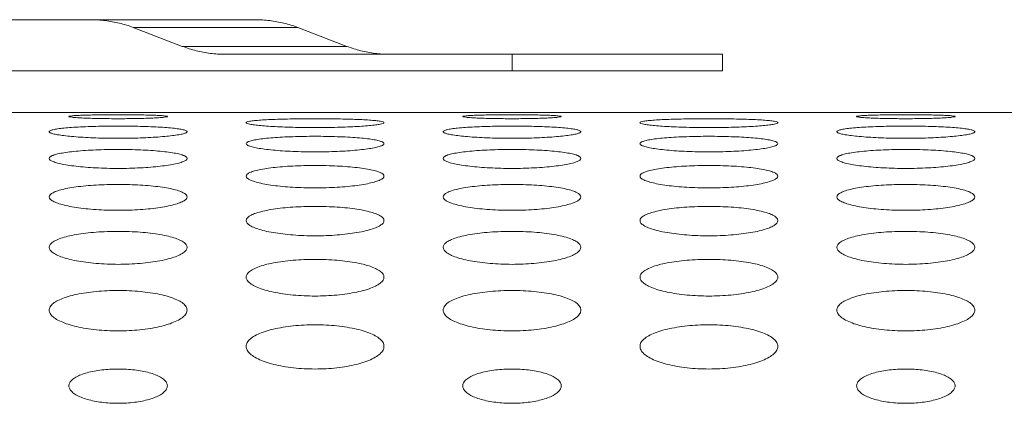
# Model space of a CAD drawing. Units: inches. Extents: x -64 to 34.6, y 56.2 to 130.2.
# Drawn here: x -31.3 to -30.3, y 111.8 to 112.2 of the extents above; entities that cross this region are included whole.
import ezdxf

# ---------------------------------------------------------------- set-up
doc = ezdxf.new("R2010")
doc.units = ezdxf.units.IN
doc.header["$MEASUREMENT"] = 0
doc.layers.get('0').update_dxf_attribs({"lineweight": 0})
doc.layers.add('7_ALL_FEATURES', color=7, linetype='Continuous', lineweight=0)
doc.layers.add('_BLACK_HOLE', color=7, linetype='Continuous', lineweight=0)

msp = doc.modelspace()

# ---------------------------------------------------------------- linework, layer by layer
at = {"color": 7, "linetype": 'Continuous', "lineweight": 0, "ltscale": 0.125}
for p, q in [((-31.25058, 112.15895), (-31.08609, 112.15895)), ((-31.04365, 112.15099), (-31.20814, 112.15099)), ((-31.20814, 112.15099), (-31.15923, 112.13226)), ((-30.99474, 112.13226), (-31.04365, 112.15099)), ((-31.15923, 112.13226), (-30.99474, 112.13226)), ((-30.61912, 112.1243), (-31.11679, 112.1243)), ((-30.82931, 112.10777), (-30.82931, 112.1243)), ((-30.61912, 112.1243), (-30.61912, 112.10777)), ((-30.82931, 112.10777), (-30.61912, 112.10777))]:
    msp.add_line(p, q, dxfattribs=at)
for points in [[(-31.25058, 112.15895), (-31.25048, 112.15895), (-31.23626, 112.15806), (-31.22207, 112.1554), (-31.20823, 112.15103), (-31.20814, 112.15099)], [(-31.04365, 112.15099), (-31.04374, 112.15103), (-31.05758, 112.1554), (-31.07177, 112.15806), (-31.08599, 112.15895), (-31.08609, 112.15895)], [(-31.15923, 112.13226), (-31.15914, 112.13223), (-31.1453, 112.12786), (-31.13111, 112.12519), (-31.11689, 112.1243), (-31.11679, 112.1243)], [(-30.95229, 112.1243), (-30.95239, 112.1243), (-30.96661, 112.12519), (-30.98081, 112.12786), (-30.99465, 112.13223), (-30.99474, 112.13226)]]:
    msp.add_spline(points, degree=3, dxfattribs=at)
at = {"layer": '7_ALL_FEATURES', "color": 7, "linetype": 'Continuous', "lineweight": 0, "ltscale": 0.125}
for p, q in [((-35.2582, 112.15895), (-31.25058, 112.15895)), ((-30.82931, 112.10777), (-35.2582, 112.10777))]:
    msp.add_line(p, q, dxfattribs=at)
at = {"layer": '_BLACK_HOLE', "color": 7, "linetype": 'Continuous', "lineweight": 0, "ltscale": 0.125}
msp.add_line((-43.60912, 112.06604), (-19.62487, 112.06604), dxfattribs=at)
for points in [[(-31.27251, 112.06208), (-31.27251, 112.06218), (-31.27167, 112.06244), (-31.26918, 112.06276), (-31.26513, 112.06305), (-31.25966, 112.0633), (-31.25294, 112.0635), (-31.24522, 112.06365), (-31.23676, 112.06376), (-31.22783, 112.06381), (-31.21875, 112.06381), (-31.20983, 112.06376), (-31.20136, 112.06365), (-31.19364, 112.0635), (-31.18693, 112.0633), (-31.18146, 112.06305), (-31.17741, 112.06276), (-31.17492, 112.06244), (-31.17408, 112.06218), (-31.17408, 112.06208)], [(-31.17408, 112.06208), (-31.17408, 112.06198), (-31.17492, 112.06171), (-31.17741, 112.06133), (-31.18146, 112.06097), (-31.18694, 112.06064), (-31.19365, 112.06034), (-31.20137, 112.06011), (-31.20984, 112.05995), (-31.21876, 112.05987), (-31.22783, 112.05987), (-31.23675, 112.05995), (-31.24522, 112.06011), (-31.25294, 112.06034), (-31.25965, 112.06064), (-31.26513, 112.06097), (-31.26918, 112.06133), (-31.27167, 112.06171), (-31.27251, 112.06198), (-31.27251, 112.06208)], [(-31.09534, 112.0559), (-31.09534, 112.056), (-31.0944, 112.05662), (-31.0916, 112.05729), (-31.08702, 112.05791), (-31.0808, 112.05845), (-31.07309, 112.05891), (-31.06411, 112.05928), (-31.0541, 112.05956), (-31.04335, 112.05975), (-31.03213, 112.05984), (-31.02076, 112.05984), (-31.00954, 112.05975), (-30.99878, 112.05956), (-30.98878, 112.05928), (-30.9798, 112.05891), (-30.97209, 112.05845), (-30.96586, 112.05791), (-30.96129, 112.05729), (-30.95849, 112.05662), (-30.95755, 112.056), (-30.95755, 112.0559)], [(-30.87881, 112.06208), (-30.87881, 112.06218), (-30.87797, 112.06244), (-30.87548, 112.06276), (-30.87143, 112.06305), (-30.86596, 112.0633), (-30.85924, 112.0635), (-30.85152, 112.06365), (-30.84306, 112.06376), (-30.83413, 112.06381), (-30.82505, 112.06381), (-30.81613, 112.06376), (-30.80766, 112.06365), (-30.79994, 112.0635), (-30.79323, 112.0633), (-30.78776, 112.06305), (-30.78371, 112.06276), (-30.78122, 112.06244), (-30.78038, 112.06218), (-30.78038, 112.06208)], [(-30.78038, 112.06208), (-30.78038, 112.06198), (-30.78122, 112.06171), (-30.78371, 112.06133), (-30.78776, 112.06097), (-30.79324, 112.06064), (-30.79995, 112.06034), (-30.80767, 112.06011), (-30.81614, 112.05995), (-30.82506, 112.05987), (-30.83413, 112.05987), (-30.84305, 112.05995), (-30.85151, 112.06011), (-30.85924, 112.06034), (-30.86595, 112.06064), (-30.87143, 112.06097), (-30.87548, 112.06133), (-30.87797, 112.06171), (-30.87881, 112.06198), (-30.87881, 112.06208)], [(-30.70164, 112.0559), (-30.70164, 112.056), (-30.7007, 112.05662), (-30.6979, 112.05729), (-30.69332, 112.05791), (-30.68709, 112.05845), (-30.67939, 112.05891), (-30.67041, 112.05928), (-30.6604, 112.05956), (-30.64965, 112.05975), (-30.63843, 112.05984), (-30.62706, 112.05984), (-30.61584, 112.05975), (-30.60508, 112.05956), (-30.59508, 112.05928), (-30.5861, 112.05891), (-30.57839, 112.05845), (-30.57216, 112.05791), (-30.56759, 112.05729), (-30.56479, 112.05662), (-30.56385, 112.056), (-30.56385, 112.0559)], [(-30.4851, 112.06208), (-30.4851, 112.06218), (-30.48427, 112.06244), (-30.48178, 112.06276), (-30.47773, 112.06305), (-30.47225, 112.0633), (-30.46554, 112.0635), (-30.45782, 112.06365), (-30.44936, 112.06376), (-30.44043, 112.06381), (-30.43135, 112.06381), (-30.42243, 112.06376), (-30.41396, 112.06365), (-30.40624, 112.0635), (-30.39953, 112.0633), (-30.39406, 112.06305), (-30.39001, 112.06276), (-30.38752, 112.06244), (-30.38668, 112.06218), (-30.38668, 112.06208)], [(-30.38668, 112.06208), (-30.38668, 112.06198), (-30.38752, 112.06171), (-30.39001, 112.06133), (-30.39406, 112.06097), (-30.39954, 112.06064), (-30.40625, 112.06034), (-30.41397, 112.06011), (-30.42243, 112.05995), (-30.43136, 112.05987), (-30.44043, 112.05987), (-30.44935, 112.05995), (-30.45781, 112.06011), (-30.46553, 112.06034), (-30.47225, 112.06064), (-30.47773, 112.06097), (-30.48178, 112.06133), (-30.48427, 112.06171), (-30.4851, 112.06198), (-30.4851, 112.06208)], [(-31.29219, 112.04686), (-31.29219, 112.04696), (-31.29125, 112.04786), (-31.28844, 112.0488), (-31.28386, 112.04966), (-31.27763, 112.05044), (-31.26991, 112.0511), (-31.26093, 112.05164), (-31.25093, 112.05205), (-31.24018, 112.05233), (-31.22898, 112.05247), (-31.21761, 112.05247), (-31.2064, 112.05233), (-31.19565, 112.05205), (-31.18565, 112.05164), (-31.17668, 112.0511), (-31.16896, 112.05044), (-31.16273, 112.04966), (-31.15814, 112.0488), (-31.15534, 112.04786), (-31.1544, 112.04696), (-31.1544, 112.04686)], [(-30.95755, 112.0559), (-30.95755, 112.0558), (-30.95849, 112.05516), (-30.96129, 112.05441), (-30.96587, 112.05368), (-30.97211, 112.05299), (-30.97982, 112.05237), (-30.98881, 112.05184), (-30.99881, 112.05143), (-31.00956, 112.05114), (-31.02076, 112.051), (-31.03212, 112.051), (-31.04333, 112.05114), (-31.05408, 112.05143), (-31.06408, 112.05184), (-31.07306, 112.05237), (-31.08078, 112.05299), (-31.08702, 112.05368), (-31.0916, 112.05441), (-31.0944, 112.05516), (-31.09534, 112.0558), (-31.09534, 112.0559)], [(-30.89849, 112.04686), (-30.89849, 112.04696), (-30.89755, 112.04786), (-30.89474, 112.0488), (-30.89016, 112.04966), (-30.88392, 112.05044), (-30.87621, 112.0511), (-30.86723, 112.05164), (-30.85723, 112.05205), (-30.84648, 112.05233), (-30.83527, 112.05247), (-30.82391, 112.05247), (-30.8127, 112.05233), (-30.80195, 112.05205), (-30.79195, 112.05164), (-30.78297, 112.0511), (-30.77526, 112.05044), (-30.76903, 112.04966), (-30.76444, 112.0488), (-30.76164, 112.04786), (-30.7607, 112.04696), (-30.7607, 112.04686)], [(-30.56385, 112.0559), (-30.56385, 112.0558), (-30.56479, 112.05516), (-30.56759, 112.05441), (-30.57217, 112.05368), (-30.57841, 112.05299), (-30.58612, 112.05237), (-30.59511, 112.05184), (-30.60511, 112.05143), (-30.61586, 112.05114), (-30.62706, 112.051), (-30.63842, 112.051), (-30.64963, 112.05114), (-30.66038, 112.05143), (-30.67038, 112.05184), (-30.67936, 112.05237), (-30.68708, 112.05299), (-30.69331, 112.05368), (-30.6979, 112.05441), (-30.7007, 112.05516), (-30.70164, 112.0558), (-30.70164, 112.0559)], [(-30.50479, 112.04686), (-30.50479, 112.04696), (-30.50385, 112.04786), (-30.50104, 112.0488), (-30.49646, 112.04966), (-30.49022, 112.05044), (-30.48251, 112.0511), (-30.47353, 112.05164), (-30.46353, 112.05205), (-30.45278, 112.05233), (-30.44157, 112.05247), (-30.43021, 112.05247), (-30.419, 112.05233), (-30.40825, 112.05205), (-30.39825, 112.05164), (-30.38927, 112.0511), (-30.38156, 112.05044), (-30.37533, 112.04966), (-30.37074, 112.0488), (-30.36794, 112.04786), (-30.36699, 112.04696), (-30.36699, 112.04686)], [(-31.1544, 112.04686), (-31.1544, 112.04676), (-31.15534, 112.04584), (-31.15815, 112.04482), (-31.16274, 112.04383), (-31.16898, 112.04291), (-31.17671, 112.04209), (-31.18569, 112.04139), (-31.19569, 112.04085), (-31.20643, 112.04047), (-31.21762, 112.04028), (-31.22897, 112.04028), (-31.24016, 112.04047), (-31.2509, 112.04085), (-31.2609, 112.04139), (-31.26988, 112.04209), (-31.2776, 112.04291), (-31.28385, 112.04383), (-31.28844, 112.04482), (-31.29125, 112.04584), (-31.29219, 112.04676), (-31.29219, 112.04686)], [(-31.09534, 112.03494), (-31.09534, 112.03504), (-31.09439, 112.03621), (-31.09158, 112.03743), (-31.08699, 112.03855), (-31.08075, 112.03955), (-31.07303, 112.04042), (-31.06405, 112.04113), (-31.05405, 112.04167), (-31.04331, 112.04204), (-31.03212, 112.04222), (-31.02077, 112.04222), (-31.00957, 112.04204), (-30.99883, 112.04167), (-30.98884, 112.04113), (-30.97986, 112.04042), (-30.97214, 112.03955), (-30.9659, 112.03855), (-30.9613, 112.03743), (-30.95849, 112.03621), (-30.95755, 112.03504), (-30.95755, 112.03494)], [(-30.7607, 112.04686), (-30.7607, 112.04676), (-30.76164, 112.04584), (-30.76445, 112.04482), (-30.76904, 112.04383), (-30.77528, 112.04291), (-30.78301, 112.04209), (-30.79199, 112.04139), (-30.80199, 112.04085), (-30.81273, 112.04047), (-30.82392, 112.04028), (-30.83526, 112.04028), (-30.84646, 112.04047), (-30.8572, 112.04085), (-30.86719, 112.04139), (-30.87618, 112.04209), (-30.8839, 112.04291), (-30.89015, 112.04383), (-30.89474, 112.04482), (-30.89755, 112.04584), (-30.89849, 112.04676), (-30.89849, 112.04686)], [(-30.70164, 112.03494), (-30.70164, 112.03504), (-30.70069, 112.03621), (-30.69788, 112.03743), (-30.69329, 112.03855), (-30.68705, 112.03955), (-30.67933, 112.04042), (-30.67035, 112.04113), (-30.66035, 112.04167), (-30.64961, 112.04204), (-30.63842, 112.04222), (-30.62707, 112.04222), (-30.61587, 112.04204), (-30.60513, 112.04167), (-30.59514, 112.04113), (-30.58616, 112.04042), (-30.57844, 112.03955), (-30.5722, 112.03855), (-30.5676, 112.03743), (-30.56479, 112.03621), (-30.56385, 112.03504), (-30.56385, 112.03494)], [(-30.36699, 112.04686), (-30.36699, 112.04676), (-30.36794, 112.04584), (-30.37075, 112.04482), (-30.37534, 112.04383), (-30.38158, 112.04291), (-30.38931, 112.04209), (-30.39829, 112.04139), (-30.40829, 112.04085), (-30.41903, 112.04047), (-30.43022, 112.04028), (-30.44156, 112.04028), (-30.45276, 112.04047), (-30.4635, 112.04085), (-30.47349, 112.04139), (-30.48248, 112.04209), (-30.4902, 112.04291), (-30.49645, 112.04383), (-30.50104, 112.04482), (-30.50385, 112.04584), (-30.50479, 112.04676), (-30.50479, 112.04686)], [(-31.29219, 112.02011), (-31.29219, 112.02021), (-31.29124, 112.02167), (-31.28842, 112.02316), (-31.28382, 112.02454), (-31.27756, 112.02577), (-31.26984, 112.02684), (-31.26086, 112.02773), (-31.25087, 112.0284), (-31.24014, 112.02885), (-31.22896, 112.02908), (-31.21763, 112.02908), (-31.20645, 112.02885), (-31.19572, 112.0284), (-31.18573, 112.02773), (-31.17675, 112.02684), (-31.16903, 112.02577), (-31.16277, 112.02454), (-31.15817, 112.02316), (-31.15535, 112.02167), (-31.1544, 112.02021), (-31.1544, 112.02011)], [(-30.95755, 112.03494), (-30.95755, 112.03484), (-30.95849, 112.03363), (-30.96131, 112.03234), (-30.96591, 112.0311), (-30.97217, 112.02995), (-30.9799, 112.02892), (-30.98889, 112.02805), (-30.99888, 112.02737), (-31.00961, 112.02691), (-31.02078, 112.02667), (-31.03211, 112.02667), (-31.04328, 112.02691), (-31.05401, 112.02737), (-31.064, 112.02805), (-31.07299, 112.02892), (-31.08072, 112.02995), (-31.08698, 112.0311), (-31.09158, 112.03234), (-31.09439, 112.03363), (-31.09534, 112.03484), (-31.09534, 112.03494)], [(-30.89849, 112.02011), (-30.89849, 112.02021), (-30.89754, 112.02167), (-30.89472, 112.02316), (-30.89012, 112.02454), (-30.88386, 112.02577), (-30.87614, 112.02684), (-30.86715, 112.02773), (-30.85716, 112.0284), (-30.84644, 112.02885), (-30.83526, 112.02908), (-30.82393, 112.02908), (-30.81275, 112.02885), (-30.80202, 112.0284), (-30.79203, 112.02773), (-30.78305, 112.02684), (-30.77532, 112.02577), (-30.76907, 112.02454), (-30.76447, 112.02316), (-30.76165, 112.02167), (-30.7607, 112.02021), (-30.7607, 112.02011)], [(-30.56385, 112.03494), (-30.56385, 112.03484), (-30.56479, 112.03363), (-30.56761, 112.03234), (-30.57221, 112.0311), (-30.57847, 112.02995), (-30.5862, 112.02892), (-30.59519, 112.02805), (-30.60518, 112.02737), (-30.61591, 112.02691), (-30.62708, 112.02667), (-30.6384, 112.02667), (-30.64958, 112.02691), (-30.66031, 112.02737), (-30.6703, 112.02805), (-30.67929, 112.02892), (-30.68702, 112.02995), (-30.69327, 112.0311), (-30.69788, 112.03234), (-30.70069, 112.03363), (-30.70164, 112.03484), (-30.70164, 112.03494)], [(-30.50479, 112.02011), (-30.50479, 112.02021), (-30.50384, 112.02167), (-30.50102, 112.02316), (-30.49642, 112.02454), (-30.49016, 112.02577), (-30.48244, 112.02684), (-30.47345, 112.02773), (-30.46346, 112.0284), (-30.45274, 112.02885), (-30.44156, 112.02908), (-30.43023, 112.02908), (-30.41905, 112.02885), (-30.40832, 112.0284), (-30.39833, 112.02773), (-30.38935, 112.02684), (-30.38162, 112.02577), (-30.37537, 112.02454), (-30.37076, 112.02316), (-30.36794, 112.02167), (-30.36699, 112.02021), (-30.36699, 112.02011)], [(-31.1544, 112.02011), (-31.1544, 112.02001), (-31.15535, 112.01852), (-31.15817, 112.01696), (-31.16279, 112.01545), (-31.16906, 112.01406), (-31.1768, 112.01283), (-31.18579, 112.01179), (-31.19578, 112.01098), (-31.20649, 112.01043), (-31.21764, 112.01015), (-31.22894, 112.01015), (-31.2401, 112.01043), (-31.25081, 112.01098), (-31.2608, 112.01179), (-31.26979, 112.01283), (-31.27753, 112.01406), (-31.2838, 112.01545), (-31.28841, 112.01696), (-31.29124, 112.01852), (-31.29219, 112.02001), (-31.29219, 112.02011)], [(-30.7607, 112.02011), (-30.7607, 112.02001), (-30.76165, 112.01852), (-30.76447, 112.01696), (-30.76909, 112.01545), (-30.77536, 112.01406), (-30.7831, 112.01283), (-30.79209, 112.01179), (-30.80208, 112.01098), (-30.81279, 112.01043), (-30.82394, 112.01015), (-30.83524, 112.01015), (-30.8464, 112.01043), (-30.85711, 112.01098), (-30.8671, 112.01179), (-30.87609, 112.01283), (-30.88383, 112.01406), (-30.8901, 112.01545), (-30.89471, 112.01696), (-30.89754, 112.01852), (-30.89849, 112.02001), (-30.89849, 112.02011)], [(-30.36699, 112.02011), (-30.36699, 112.02001), (-30.36795, 112.01852), (-30.37077, 112.01696), (-30.37539, 112.01545), (-30.38166, 112.01406), (-30.3894, 112.01283), (-30.39839, 112.01179), (-30.40838, 112.01098), (-30.41909, 112.01043), (-30.43024, 112.01015), (-30.44154, 112.01015), (-30.4527, 112.01043), (-30.46341, 112.01098), (-30.47339, 112.01179), (-30.48238, 112.01283), (-30.49013, 112.01406), (-30.4964, 112.01545), (-30.50101, 112.01696), (-30.50384, 112.01852), (-30.50479, 112.02001), (-30.50479, 112.02011)], [(-31.09534, 112.00236), (-31.09534, 112.00246), (-31.09439, 112.0042), (-31.09156, 112.00597), (-31.08694, 112.00761), (-31.08067, 112.00908), (-31.07293, 112.01036), (-31.06395, 112.01141), (-31.05397, 112.01222), (-31.04326, 112.01276), (-31.0321, 112.01304), (-31.02079, 112.01304), (-31.00963, 112.01276), (-30.99892, 112.01222), (-30.98894, 112.01141), (-30.97995, 112.01036), (-30.97222, 112.00908), (-30.96595, 112.00761), (-30.96133, 112.00597), (-30.9585, 112.0042), (-30.95755, 112.00246), (-30.95755, 112.00236)], [(-30.70164, 112.00236), (-30.70164, 112.00246), (-30.70069, 112.0042), (-30.69786, 112.00597), (-30.69324, 112.00761), (-30.68697, 112.00908), (-30.67923, 112.01036), (-30.67025, 112.01141), (-30.66027, 112.01222), (-30.64955, 112.01276), (-30.6384, 112.01304), (-30.62709, 112.01304), (-30.61593, 112.01276), (-30.60522, 112.01222), (-30.59523, 112.01141), (-30.58625, 112.01036), (-30.57852, 112.00908), (-30.57225, 112.00761), (-30.56763, 112.00597), (-30.5648, 112.0042), (-30.56385, 112.00246), (-30.56385, 112.00236)], [(-30.95755, 112.00236), (-30.95755, 112.00226), (-30.9585, 112.00048), (-30.96134, 111.99863), (-30.96597, 111.99686), (-30.97226, 111.99523), (-30.98001, 111.99379), (-30.98901, 111.99258), (-30.99899, 111.99164), (-31.00968, 111.991), (-31.02081, 111.99067), (-31.03208, 111.99067), (-31.04321, 111.991), (-31.0539, 111.99164), (-31.06388, 111.99258), (-31.07287, 111.99379), (-31.08063, 111.99523), (-31.08692, 111.99686), (-31.09155, 111.99863), (-31.09439, 112.00048), (-31.09534, 112.00226), (-31.09534, 112.00236)], [(-30.56385, 112.00236), (-30.56385, 112.00226), (-30.5648, 112.00048), (-30.56764, 111.99863), (-30.57227, 111.99686), (-30.57856, 111.99523), (-30.58631, 111.99379), (-30.5953, 111.99258), (-30.60528, 111.99164), (-30.61598, 111.991), (-30.62711, 111.99067), (-30.63838, 111.99067), (-30.64951, 111.991), (-30.6602, 111.99164), (-30.67018, 111.99258), (-30.67917, 111.99379), (-30.68693, 111.99523), (-30.69321, 111.99686), (-30.69785, 111.99863), (-30.70068, 112.00048), (-30.70164, 112.00226), (-30.70164, 112.00236)], [(-31.29219, 111.98164), (-31.29219, 111.98174), (-31.29123, 111.98378), (-31.28839, 111.98583), (-31.28375, 111.98773), (-31.27747, 111.98945), (-31.26972, 111.99093), (-31.26074, 111.99215), (-31.25076, 111.99309), (-31.24007, 111.99373), (-31.22893, 111.99405), (-31.21765, 111.99405), (-31.20652, 111.99373), (-31.19582, 111.99309), (-31.18585, 111.99215), (-31.17686, 111.99093), (-31.16912, 111.98945), (-31.16283, 111.98773), (-31.1582, 111.98583), (-31.15535, 111.98378), (-31.1544, 111.98174), (-31.1544, 111.98164)], [(-30.89849, 111.98164), (-30.89849, 111.98174), (-30.89753, 111.98378), (-30.89469, 111.98583), (-30.89005, 111.98773), (-30.88377, 111.98945), (-30.87602, 111.99093), (-30.86704, 111.99215), (-30.85706, 111.99309), (-30.84637, 111.99373), (-30.83523, 111.99405), (-30.82395, 111.99405), (-30.81282, 111.99373), (-30.80212, 111.99309), (-30.79215, 111.99215), (-30.78316, 111.99093), (-30.77542, 111.98945), (-30.76913, 111.98773), (-30.7645, 111.98583), (-30.76165, 111.98378), (-30.7607, 111.98174), (-30.7607, 111.98164)], [(-30.50479, 111.98164), (-30.50479, 111.98174), (-30.50383, 111.98378), (-30.50099, 111.98583), (-30.49635, 111.98773), (-30.49007, 111.98945), (-30.48232, 111.99093), (-30.47334, 111.99215), (-30.46336, 111.99309), (-30.45267, 111.99373), (-30.44153, 111.99405), (-30.43025, 111.99405), (-30.41912, 111.99373), (-30.40842, 111.99309), (-30.39845, 111.99215), (-30.38946, 111.99093), (-30.38172, 111.98945), (-30.37543, 111.98773), (-30.3708, 111.98583), (-30.36795, 111.98378), (-30.36699, 111.98174), (-30.36699, 111.98164)], [(-31.1544, 111.98164), (-31.1544, 111.98154), (-31.15536, 111.97947), (-31.15821, 111.97733), (-31.16286, 111.9753), (-31.16917, 111.97343), (-31.17693, 111.97177), (-31.18593, 111.97039), (-31.1959, 111.96932), (-31.20658, 111.96859), (-31.21767, 111.96822), (-31.22891, 111.96822), (-31.24001, 111.96859), (-31.25069, 111.96932), (-31.26066, 111.97039), (-31.26965, 111.97177), (-31.27742, 111.97343), (-31.28373, 111.9753), (-31.28838, 111.97733), (-31.29123, 111.97947), (-31.29219, 111.98154), (-31.29219, 111.98164)], [(-30.7607, 111.98164), (-30.7607, 111.98154), (-30.76166, 111.97947), (-30.76451, 111.97733), (-30.76916, 111.9753), (-30.77547, 111.97343), (-30.78323, 111.97177), (-30.79223, 111.97039), (-30.8022, 111.96932), (-30.81287, 111.96859), (-30.82397, 111.96822), (-30.83521, 111.96822), (-30.84631, 111.96859), (-30.85699, 111.96932), (-30.86696, 111.97039), (-30.87595, 111.97177), (-30.88372, 111.97343), (-30.89003, 111.9753), (-30.89468, 111.97733), (-30.89753, 111.97947), (-30.89849, 111.98154), (-30.89849, 111.98164)], [(-30.36699, 111.98164), (-30.36699, 111.98154), (-30.36795, 111.97947), (-30.37081, 111.97733), (-30.37546, 111.9753), (-30.38177, 111.97343), (-30.38953, 111.97177), (-30.39853, 111.97039), (-30.4085, 111.96932), (-30.41917, 111.96859), (-30.43027, 111.96822), (-30.44151, 111.96822), (-30.45261, 111.96859), (-30.46328, 111.96932), (-30.47326, 111.97039), (-30.48225, 111.97177), (-30.49002, 111.97343), (-30.49633, 111.9753), (-30.50098, 111.97733), (-30.50383, 111.97947), (-30.50479, 111.98154), (-30.50479, 111.98164)], [(-31.09534, 111.95792), (-31.09534, 111.95802), (-31.09438, 111.96036), (-31.09152, 111.9627), (-31.08686, 111.96488), (-31.08056, 111.96683), (-31.0728, 111.96853), (-31.06381, 111.96992), (-31.05385, 111.97099), (-31.04317, 111.97171), (-31.03207, 111.97208), (-31.02082, 111.97208), (-31.00971, 111.97171), (-30.99904, 111.97099), (-30.98907, 111.96992), (-30.98009, 111.96853), (-30.97233, 111.96683), (-30.96602, 111.96488), (-30.96137, 111.9627), (-30.95851, 111.96036), (-30.95755, 111.95802), (-30.95755, 111.95792)], [(-30.70164, 111.95792), (-30.70164, 111.95802), (-30.70068, 111.96036), (-30.69782, 111.9627), (-30.69316, 111.96488), (-30.68686, 111.96683), (-30.6791, 111.96853), (-30.67011, 111.96992), (-30.66015, 111.97099), (-30.64947, 111.97171), (-30.63837, 111.97208), (-30.62712, 111.97208), (-30.61601, 111.97171), (-30.60534, 111.97099), (-30.59537, 111.96992), (-30.58639, 111.96853), (-30.57863, 111.96683), (-30.57232, 111.96488), (-30.56767, 111.9627), (-30.56481, 111.96036), (-30.56385, 111.95802), (-30.56385, 111.95792)], [(-30.95755, 111.95792), (-30.95755, 111.95782), (-30.95851, 111.95545), (-30.96138, 111.95302), (-30.96605, 111.95072), (-30.97238, 111.9486), (-30.98017, 111.94673), (-30.98917, 111.94518), (-30.99913, 111.94397), (-31.00978, 111.94315), (-31.02084, 111.94274), (-31.03205, 111.94274), (-31.04311, 111.94315), (-31.05376, 111.94397), (-31.06372, 111.94518), (-31.07272, 111.94673), (-31.0805, 111.9486), (-31.08683, 111.95072), (-31.09151, 111.95302), (-31.09437, 111.95545), (-31.09534, 111.95782), (-31.09534, 111.95792)], [(-30.56385, 111.95792), (-30.56385, 111.95782), (-30.56481, 111.95545), (-30.56768, 111.95302), (-30.57235, 111.95072), (-30.57868, 111.9486), (-30.58646, 111.94673), (-30.59547, 111.94518), (-30.60543, 111.94397), (-30.61608, 111.94315), (-30.62714, 111.94274), (-30.63834, 111.94274), (-30.64941, 111.94315), (-30.66006, 111.94397), (-30.67002, 111.94518), (-30.67902, 111.94673), (-30.6868, 111.9486), (-30.69313, 111.95072), (-30.69781, 111.95302), (-30.70067, 111.95545), (-30.70164, 111.95782), (-30.70164, 111.95792)], [(-31.29219, 111.93116), (-31.29219, 111.93126), (-31.29122, 111.93391), (-31.28835, 111.93654), (-31.28367, 111.93899), (-31.27734, 111.9412), (-31.26957, 111.9431), (-31.26058, 111.94467), (-31.25063, 111.94587), (-31.23997, 111.94668), (-31.2289, 111.94709), (-31.21769, 111.94709), (-31.20661, 111.94668), (-31.19596, 111.94587), (-31.18601, 111.94467), (-31.17702, 111.9431), (-31.16925, 111.9412), (-31.16292, 111.93899), (-31.15824, 111.93654), (-31.15537, 111.93391), (-31.1544, 111.93126), (-31.1544, 111.93116)], [(-30.89849, 111.93116), (-30.89849, 111.93126), (-30.89752, 111.93391), (-30.89464, 111.93654), (-30.88997, 111.93899), (-30.88364, 111.9412), (-30.87587, 111.9431), (-30.86688, 111.94467), (-30.85692, 111.94587), (-30.84627, 111.94668), (-30.8352, 111.94709), (-30.82399, 111.94709), (-30.81291, 111.94668), (-30.80226, 111.94587), (-30.79231, 111.94467), (-30.78332, 111.9431), (-30.77554, 111.9412), (-30.76922, 111.93899), (-30.76454, 111.93654), (-30.76167, 111.93391), (-30.7607, 111.93126), (-30.7607, 111.93116)], [(-30.50479, 111.93116), (-30.50479, 111.93126), (-30.50382, 111.93391), (-30.50094, 111.93654), (-30.49627, 111.93899), (-30.48994, 111.9412), (-30.48217, 111.9431), (-30.47318, 111.94467), (-30.46322, 111.94587), (-30.45257, 111.94668), (-30.4415, 111.94709), (-30.43029, 111.94709), (-30.41921, 111.94668), (-30.40856, 111.94587), (-30.39861, 111.94467), (-30.38962, 111.9431), (-30.38184, 111.9412), (-30.37552, 111.93899), (-30.37084, 111.93654), (-30.36797, 111.93391), (-30.36699, 111.93126), (-30.36699, 111.93116)], [(-31.1544, 111.93116), (-31.1544, 111.93106), (-31.15537, 111.92838), (-31.15825, 111.92566), (-31.16295, 111.92307), (-31.16931, 111.9207), (-31.17711, 111.91862), (-31.18611, 111.91689), (-31.19606, 111.91555), (-31.20668, 111.91464), (-31.21771, 111.91418), (-31.22888, 111.91418), (-31.2399, 111.91464), (-31.25053, 111.91555), (-31.26047, 111.91689), (-31.26948, 111.91862), (-31.27728, 111.9207), (-31.28363, 111.92307), (-31.28833, 111.92566), (-31.29122, 111.92838), (-31.29219, 111.93106), (-31.29219, 111.93116)], [(-30.7607, 111.93116), (-30.7607, 111.93106), (-30.76167, 111.92838), (-30.76455, 111.92566), (-30.76925, 111.92307), (-30.77561, 111.9207), (-30.78341, 111.91862), (-30.79241, 111.91689), (-30.80236, 111.91555), (-30.81298, 111.91464), (-30.82401, 111.91418), (-30.83517, 111.91418), (-30.8462, 111.91464), (-30.85683, 111.91555), (-30.86677, 111.91689), (-30.87578, 111.91862), (-30.88358, 111.9207), (-30.88993, 111.92307), (-30.89463, 111.92566), (-30.89752, 111.92838), (-30.89849, 111.93106), (-30.89849, 111.93116)], [(-30.36699, 111.93116), (-30.36699, 111.93106), (-30.36797, 111.92838), (-30.37085, 111.92566), (-30.37555, 111.92307), (-30.38191, 111.9207), (-30.38971, 111.91862), (-30.39871, 111.91689), (-30.40866, 111.91555), (-30.41928, 111.91464), (-30.43031, 111.91418), (-30.44147, 111.91418), (-30.4525, 111.91464), (-30.46312, 111.91555), (-30.47307, 111.91689), (-30.48208, 111.91862), (-30.48988, 111.9207), (-30.49623, 111.92307), (-30.50093, 111.92566), (-30.50382, 111.92838), (-30.50479, 111.93106), (-30.50479, 111.93116)], [(-31.09534, 111.9013), (-31.09534, 111.9014), (-31.09436, 111.90436), (-31.09147, 111.9073), (-31.08677, 111.91003), (-31.08042, 111.91249), (-31.07263, 111.91461), (-31.06363, 111.91635), (-31.05369, 111.91769), (-31.04307, 111.91859), (-31.03203, 111.91904), (-31.02086, 111.91904), (-31.00982, 111.91859), (-30.99919, 111.91769), (-30.98925, 111.91635), (-30.98026, 111.91461), (-30.97247, 111.91249), (-30.96612, 111.91003), (-30.96142, 111.9073), (-30.95852, 111.90436), (-30.95755, 111.9014), (-30.95755, 111.9013)], [(-30.70164, 111.9013), (-30.70164, 111.9014), (-30.70066, 111.90436), (-30.69777, 111.9073), (-30.69306, 111.91003), (-30.68672, 111.91249), (-30.67893, 111.91461), (-30.66993, 111.91635), (-30.65999, 111.91769), (-30.64937, 111.91859), (-30.63833, 111.91904), (-30.62716, 111.91904), (-30.61612, 111.91859), (-30.60549, 111.91769), (-30.59555, 111.91635), (-30.58656, 111.91461), (-30.57877, 111.91249), (-30.57242, 111.91003), (-30.56772, 111.9073), (-30.56482, 111.90436), (-30.56385, 111.9014), (-30.56385, 111.9013)], [(-30.95755, 111.9013), (-30.95755, 111.9012), (-30.95853, 111.89821), (-30.96143, 111.89517), (-30.96616, 111.8923), (-30.97254, 111.88968), (-30.98036, 111.88738), (-30.98937, 111.88547), (-30.99931, 111.884), (-31.0099, 111.883), (-31.02088, 111.88249), (-31.032, 111.88249), (-31.04299, 111.883), (-31.05358, 111.884), (-31.06352, 111.88547), (-31.07253, 111.88738), (-31.08035, 111.88968), (-31.08673, 111.8923), (-31.09145, 111.89517), (-31.09436, 111.89821), (-31.09534, 111.9012), (-31.09534, 111.9013)], [(-30.56385, 111.9013), (-30.56385, 111.9012), (-30.56483, 111.89821), (-30.56773, 111.89517), (-30.57246, 111.8923), (-30.57884, 111.88968), (-30.58666, 111.88738), (-30.59567, 111.88547), (-30.6056, 111.884), (-30.6162, 111.883), (-30.62718, 111.88249), (-30.6383, 111.88249), (-30.64929, 111.883), (-30.65988, 111.884), (-30.66982, 111.88547), (-30.67883, 111.88738), (-30.68664, 111.88968), (-30.69303, 111.8923), (-30.69775, 111.89517), (-30.70066, 111.89821), (-30.70164, 111.9012), (-30.70164, 111.9013)], [(-31.29219, 111.86829), (-31.29219, 111.86839), (-31.29121, 111.87168), (-31.28829, 111.87493), (-31.28356, 111.87795), (-31.27718, 111.88066), (-31.26937, 111.883), (-31.26038, 111.88492), (-31.25045, 111.88638), (-31.23985, 111.88737), (-31.22886, 111.88787), (-31.21773, 111.88787), (-31.20673, 111.88737), (-31.19614, 111.88638), (-31.18621, 111.88492), (-31.17721, 111.883), (-31.16941, 111.88066), (-31.16303, 111.87795), (-31.1583, 111.87493), (-31.15538, 111.87168), (-31.1544, 111.86839), (-31.1544, 111.86829)], [(-30.89849, 111.86829), (-30.89849, 111.86839), (-30.8975, 111.87168), (-30.89459, 111.87493), (-30.88986, 111.87795), (-30.88348, 111.88066), (-30.87567, 111.883), (-30.86668, 111.88492), (-30.85675, 111.88638), (-30.84615, 111.88737), (-30.83516, 111.88787), (-30.82403, 111.88787), (-30.81303, 111.88737), (-30.80244, 111.88638), (-30.79251, 111.88492), (-30.78351, 111.883), (-30.77571, 111.88066), (-30.76933, 111.87795), (-30.7646, 111.87493), (-30.76168, 111.87168), (-30.7607, 111.86839), (-30.7607, 111.86829)], [(-30.50479, 111.86829), (-30.50479, 111.86839), (-30.5038, 111.87168), (-30.50089, 111.87493), (-30.49616, 111.87795), (-30.48978, 111.88066), (-30.48197, 111.883), (-30.47298, 111.88492), (-30.46305, 111.88638), (-30.45245, 111.88737), (-30.44146, 111.88787), (-30.43033, 111.88787), (-30.41933, 111.88737), (-30.40874, 111.88638), (-30.39881, 111.88492), (-30.38981, 111.883), (-30.382, 111.88066), (-30.37563, 111.87795), (-30.3709, 111.87493), (-30.36798, 111.87168), (-30.36699, 111.86839), (-30.36699, 111.86829)], [(-31.1544, 111.86829), (-31.1544, 111.86819), (-31.15538, 111.86486), (-31.15831, 111.86152), (-31.16307, 111.85835), (-31.16949, 111.85546), (-31.17733, 111.85294), (-31.18634, 111.85086), (-31.19626, 111.84925), (-31.20682, 111.84816), (-31.21776, 111.84762), (-31.22883, 111.84762), (-31.23977, 111.84816), (-31.25033, 111.84925), (-31.26025, 111.85086), (-31.26926, 111.85294), (-31.2771, 111.85546), (-31.28352, 111.85835), (-31.28827, 111.86152), (-31.2912, 111.86486), (-31.29219, 111.86819), (-31.29219, 111.86829)], [(-30.7607, 111.86829), (-30.7607, 111.86819), (-30.76168, 111.86486), (-30.76461, 111.86152), (-30.76937, 111.85835), (-30.77578, 111.85546), (-30.78363, 111.85294), (-30.79264, 111.85086), (-30.80256, 111.84925), (-30.81312, 111.84816), (-30.82406, 111.84762), (-30.83513, 111.84762), (-30.84607, 111.84816), (-30.85663, 111.84925), (-30.86655, 111.85086), (-30.87556, 111.85294), (-30.8834, 111.85546), (-30.88981, 111.85835), (-30.89457, 111.86152), (-30.8975, 111.86486), (-30.89849, 111.86819), (-30.89849, 111.86829)], [(-30.36699, 111.86829), (-30.36699, 111.86819), (-30.36798, 111.86486), (-30.37091, 111.86152), (-30.37567, 111.85835), (-30.38208, 111.85546), (-30.38992, 111.85294), (-30.39894, 111.85086), (-30.40886, 111.84925), (-30.41942, 111.84816), (-30.43036, 111.84762), (-30.44143, 111.84762), (-30.45237, 111.84816), (-30.46293, 111.84925), (-30.47285, 111.85086), (-30.48186, 111.85294), (-30.4897, 111.85546), (-30.49611, 111.85835), (-30.50087, 111.86152), (-30.5038, 111.86486), (-30.50479, 111.86819), (-30.50479, 111.86829)], [(-31.09534, 111.83205), (-31.09534, 111.83215), (-31.09435, 111.83578), (-31.09141, 111.83935), (-31.08664, 111.84267), (-31.08024, 111.84564), (-31.07241, 111.8482), (-31.06341, 111.8503), (-31.0535, 111.8519), (-31.04293, 111.85298), (-31.03198, 111.85352), (-31.0209, 111.85352), (-31.00995, 111.85298), (-30.99939, 111.8519), (-30.98948, 111.8503), (-30.98048, 111.8482), (-30.97265, 111.84564), (-30.96624, 111.84267), (-30.96148, 111.83935), (-30.95854, 111.83578), (-30.95755, 111.83215), (-30.95755, 111.83205)], [(-30.70164, 111.83205), (-30.70164, 111.83215), (-30.70065, 111.83578), (-30.69771, 111.83935), (-30.69294, 111.84267), (-30.68654, 111.84564), (-30.67871, 111.8482), (-30.66971, 111.8503), (-30.6598, 111.8519), (-30.64923, 111.85298), (-30.63828, 111.85352), (-30.6272, 111.85352), (-30.61625, 111.85298), (-30.60569, 111.8519), (-30.59578, 111.8503), (-30.58678, 111.8482), (-30.57895, 111.84564), (-30.57254, 111.84267), (-30.56778, 111.83935), (-30.56484, 111.83578), (-30.56385, 111.83215), (-30.56385, 111.83205)], [(-30.95755, 111.83205), (-30.95755, 111.83195), (-30.95854, 111.82829), (-30.9615, 111.82462), (-30.96629, 111.82115), (-30.97274, 111.81799), (-30.9806, 111.81525), (-30.98962, 111.81298), (-30.99952, 111.81124), (-31.01005, 111.81006), (-31.02094, 111.80947), (-31.03195, 111.80947), (-31.04284, 111.81006), (-31.05336, 111.81124), (-31.06327, 111.81298), (-31.07228, 111.81525), (-31.08015, 111.81799), (-31.0866, 111.82115), (-31.09139, 111.82462), (-31.09434, 111.82829), (-31.09534, 111.83195), (-31.09534, 111.83205)], [(-30.56385, 111.83205), (-30.56385, 111.83195), (-30.56484, 111.82829), (-30.5678, 111.82462), (-30.57259, 111.82115), (-30.57904, 111.81799), (-30.5869, 111.81525), (-30.59592, 111.81298), (-30.60582, 111.81124), (-30.61635, 111.81006), (-30.62724, 111.80947), (-30.63825, 111.80947), (-30.64914, 111.81006), (-30.65966, 111.81124), (-30.66956, 111.81298), (-30.67858, 111.81525), (-30.68645, 111.81799), (-30.69289, 111.82115), (-30.69769, 111.82462), (-30.70064, 111.82829), (-30.70164, 111.83195), (-30.70164, 111.83205)], [(-31.27251, 111.79252), (-31.27251, 111.79262), (-31.27171, 111.79559), (-31.26935, 111.79853), (-31.26555, 111.80124), (-31.26047, 111.80365), (-31.25431, 111.80567), (-31.2473, 111.80729), (-31.23965, 111.80845), (-31.23157, 111.80916), (-31.22329, 111.8094), (-31.21501, 111.80916), (-31.20694, 111.80845), (-31.19929, 111.80729), (-31.19228, 111.80567), (-31.18612, 111.80365), (-31.18104, 111.80124), (-31.17724, 111.79853), (-31.17488, 111.79559), (-31.17408, 111.79262), (-31.17408, 111.79252)], [(-30.87881, 111.79252), (-30.87881, 111.79262), (-30.87801, 111.79559), (-30.87565, 111.79853), (-30.87185, 111.80124), (-30.86677, 111.80365), (-30.86061, 111.80567), (-30.8536, 111.80729), (-30.84594, 111.80845), (-30.83787, 111.80916), (-30.82959, 111.8094), (-30.82131, 111.80916), (-30.81324, 111.80845), (-30.80559, 111.80729), (-30.79858, 111.80567), (-30.79242, 111.80365), (-30.78734, 111.80124), (-30.78354, 111.79853), (-30.78118, 111.79559), (-30.78038, 111.79262), (-30.78038, 111.79252)], [(-30.4851, 111.79252), (-30.4851, 111.79262), (-30.48431, 111.79559), (-30.48195, 111.79853), (-30.47815, 111.80124), (-30.47307, 111.80365), (-30.46691, 111.80567), (-30.4599, 111.80729), (-30.45224, 111.80845), (-30.44417, 111.80916), (-30.43589, 111.8094), (-30.42761, 111.80916), (-30.41954, 111.80845), (-30.41189, 111.80729), (-30.40487, 111.80567), (-30.39872, 111.80365), (-30.39364, 111.80124), (-30.38984, 111.79853), (-30.38748, 111.79559), (-30.38668, 111.79262), (-30.38668, 111.79252)], [(-31.17408, 111.79252), (-31.17408, 111.79242), (-31.17488, 111.78942), (-31.17725, 111.78642), (-31.18107, 111.78362), (-31.18617, 111.78112), (-31.19235, 111.77899), (-31.19937, 111.77729), (-31.20701, 111.77605), (-31.21505, 111.7753), (-31.22329, 111.77505), (-31.23153, 111.7753), (-31.23958, 111.77605), (-31.24722, 111.77729), (-31.25424, 111.77899), (-31.26041, 111.78112), (-31.26552, 111.78362), (-31.26934, 111.78642), (-31.2717, 111.78942), (-31.27251, 111.79242), (-31.27251, 111.79252)], [(-30.78038, 111.79252), (-30.78038, 111.79242), (-30.78118, 111.78942), (-30.78355, 111.78642), (-30.78737, 111.78362), (-30.79247, 111.78112), (-30.79865, 111.77899), (-30.80567, 111.77729), (-30.81331, 111.77605), (-30.82135, 111.7753), (-30.82959, 111.77505), (-30.83783, 111.7753), (-30.84588, 111.77605), (-30.85352, 111.77729), (-30.86054, 111.77899), (-30.86671, 111.78112), (-30.87182, 111.78362), (-30.87564, 111.78642), (-30.878, 111.78942), (-30.87881, 111.79242), (-30.87881, 111.79252)], [(-30.38668, 111.79252), (-30.38668, 111.79242), (-30.38748, 111.78942), (-30.38985, 111.78642), (-30.39367, 111.78362), (-30.39877, 111.78112), (-30.40495, 111.77899), (-30.41197, 111.77729), (-30.41961, 111.77605), (-30.42765, 111.7753), (-30.43589, 111.77505), (-30.44413, 111.7753), (-30.45217, 111.77605), (-30.45981, 111.77729), (-30.46684, 111.77899), (-30.47301, 111.78112), (-30.47812, 111.78362), (-30.48194, 111.78642), (-30.4843, 111.78942), (-30.4851, 111.79242), (-30.4851, 111.79252)]]:
    msp.add_spline(points, degree=3, dxfattribs=at)

doc.saveas('drawing.dxf')
